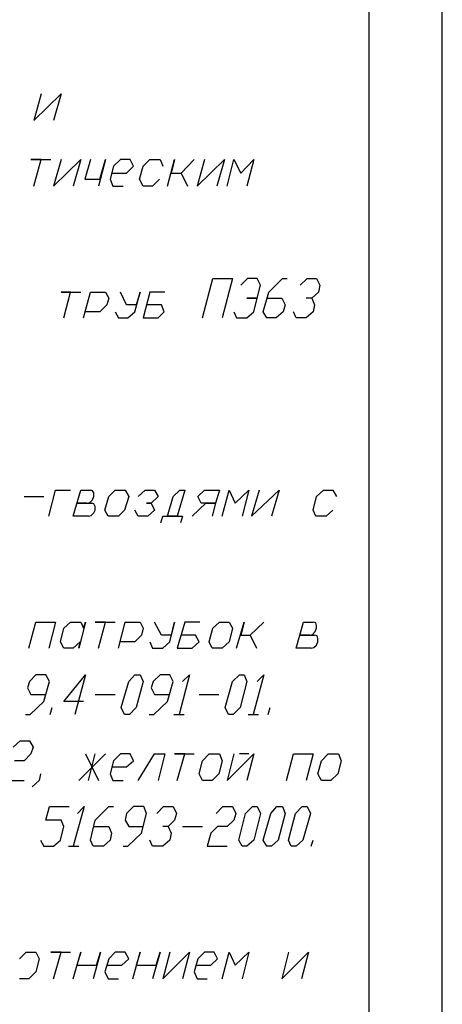
# Model space of a CAD drawing. Extents: x -244 to 838, y 38 to 803.
# Drawn here: x 764 to 838, y 205 to 378 of the extents above; entities that cross this region are included whole.
import ezdxf

# ---------------------------------------------------------------- set-up
doc = ezdxf.new("R2010")
doc.units = 0
doc.header["$MEASUREMENT"] = 0

msp = doc.modelspace()

# ---------------------------------------------------------------- linework, layer by layer
for p, q in [((838, 38), (838, 803.12012)), ((825.16016, 50.84082), (825.16016, 790.28027)), ((767.56055, 365), (766.24023, 360.32031)), ((766.24023, 360.32031), (771.03906, 365)), ((771.03906, 365), (769.7207, 360.32031)), ((767.56055, 353.48047), (765.75977, 353.48047)), ((765.75977, 353.48047), (769.24023, 353.48047)), ((766.24023, 348.80078), (767.56055, 353.48047)), ((771.03906, 353.48047), (769.7207, 348.80078)), ((769.7207, 348.80078), (774.51953, 353.48047)), ((774.51953, 353.48047), (773.19922, 348.80078)), ((776.19922, 353.48047), (775.24023, 350)), ((778.83984, 353.48047), (777.64063, 348.80078)), ((777.88086, 350), (778.83984, 353.48047)), ((781.48047, 353.48047), (780.2793, 352.28027)), ((783.16016, 353.48047), (781.48047, 353.48047)), ((783.75977, 352.28027), (783.16016, 353.48047)), ((785.43945, 352.28027), (786.64063, 353.48047)), ((786.64063, 353.48047), (788.43945, 353.48047)), ((788.43945, 353.48047), (788.91992, 352.28027)), ((789.75977, 348.80078), (790.95898, 353.48047)), ((790.95898, 353.48047), (790.35938, 351.08008)), ((792.16016, 351.08008), (794.43945, 353.48047)), ((794.43945, 353.48047), (792.16016, 351.08008)), ((796.24023, 353.48047), (794.91992, 348.80078)), ((794.91992, 348.80078), (799.7207, 353.48047)), ((799.7207, 353.48047), (798.40039, 348.80078)), ((800.19922, 348.80078), (801.40039, 353.48047)), ((801.40039, 353.48047), (802.59961, 351.08008)), ((802.59961, 351.08008), (804.88086, 353.48047)), ((804.88086, 353.48047), (803.67969, 348.80078)), ((780.2793, 352.28027), (779.67969, 350)), ((779.91992, 351.08008), (782.56055, 351.08008)), ((782.56055, 351.08008), (783.75977, 352.28027)), ((784.83984, 350), (785.43945, 352.28027)), ((790.35938, 351.08008), (792.16016, 351.08008)), ((792.16016, 351.08008), (793.24023, 348.80078)), ((775.24023, 350), (777.88086, 350)), ((779.67969, 350), (780.16016, 348.80078)), ((785.43945, 348.80078), (784.83984, 350)), ((788.32031, 350), (787.11914, 348.80078)), ((780.16016, 348.80078), (781.95898, 348.80078)), ((787.11914, 348.80078), (785.43945, 348.80078)), ((795.88086, 325.64063), (797.67969, 332.60059)), ((797.67969, 332.60059), (801.16016, 332.60059)), ((801.16016, 332.60059), (799.35938, 325.64063)), ((803.80078, 332.60059), (802.59961, 331.40039)), ((805.48047, 332.60059), (803.80078, 332.60059)), ((806.08008, 331.40039), (805.48047, 332.60059)), ((807.51953, 330.2002), (809.91992, 332.60059)), ((809.91992, 332.60059), (810.75977, 332.60059)), ((813.03906, 331.40039), (814.24023, 332.60059)), ((814.24023, 332.60059), (815.91992, 332.60059)), ((815.91992, 332.60059), (816.51953, 331.40039)), ((805.48047, 329.12012), (806.08008, 331.40039)), ((816.51953, 331.40039), (816.2793, 330.2002)), ((772.7207, 330.2002), (771.03906, 330.2002)), ((771.03906, 330.2002), (774.51953, 330.2002)), ((771.51953, 325.64063), (772.7207, 330.2002)), ((775, 325.64063), (776.19922, 330.2002)), ((776.19922, 330.2002), (778.83984, 330.2002)), ((778.83984, 330.2002), (779.43945, 329.12012)), ((779.43945, 329.12012), (779.08008, 327.9209)), ((782.56055, 327.9209), (781.48047, 330.2002)), ((784, 326.7207), (784.95898, 330.2002)), ((784.95898, 330.2002), (784.24023, 327.9209)), ((786.64063, 330.2002), (785.43945, 325.64063)), ((789.2793, 330.2002), (786.64063, 330.2002)), ((805.48047, 329.12012), (803.67969, 329.12012)), ((803.67969, 329.12012), (805.48047, 329.12012)), ((804.88086, 326.7207), (805.48047, 329.12012)), ((806.56055, 326.7207), (807.51953, 330.2002)), ((807.16016, 329.12012), (809.80078, 329.12012)), ((809.80078, 329.12012), (810.40039, 327.9209)), ((815.08008, 329.12012), (814.11914, 329.12012)), ((816.2793, 330.2002), (815.08008, 329.12012)), ((815.08008, 329.12012), (815.56055, 327.9209)), ((779.08008, 327.9209), (777.88086, 326.7207)), ((784.24023, 327.9209), (782.56055, 327.9209)), ((788.67969, 327.9209), (786.03906, 327.9209)), ((789.16016, 326.7207), (788.67969, 327.9209)), ((810.40039, 327.9209), (810.03906, 326.7207)), ((815.56055, 327.9209), (815.32031, 326.7207)), ((777.88086, 326.7207), (775.24023, 326.7207)), ((780.51953, 326.7207), (781.11914, 325.64063)), ((781.11914, 325.64063), (782.80078, 325.64063)), ((782.80078, 325.64063), (784, 326.7207)), ((785.43945, 325.64063), (788.08008, 325.64063)), ((788.08008, 325.64063), (789.16016, 326.7207)), ((801.40039, 326.7207), (801.88086, 325.64063)), ((801.88086, 325.64063), (803.67969, 325.64063)), ((803.67969, 325.64063), (804.88086, 326.7207)), ((807.16016, 325.64063), (806.56055, 326.7207)), ((808.83984, 325.64063), (807.16016, 325.64063)), ((810.03906, 326.7207), (808.83984, 325.64063)), ((812.32031, 325.64063), (811.83984, 326.7207)), ((814.11914, 325.64063), (812.32031, 325.64063)), ((815.32031, 326.7207), (814.11914, 325.64063)), ((764.56055, 294.32031), (768.03906, 294.32031)), ((768.88086, 290.84082), (770.08008, 295.40039)), ((770.08008, 295.40039), (772.7207, 295.40039)), ((773.19922, 290.84082), (774.51953, 295.40039)), ((774.51953, 295.40039), (776.19922, 295.40039)), ((776.56055, 295.28027), (776.19922, 295.40039)), ((776.80078, 294.9209), (776.56055, 295.28027)), ((776.56055, 293.7207), (776.80078, 294.32031)), ((776.80078, 294.32031), (776.80078, 294.9209)), ((778.7207, 291.9209), (779.43945, 294.32031)), ((779.43945, 294.32031), (780.51953, 295.40039)), ((780.51953, 295.40039), (782.32031, 295.40039)), ((782.91992, 294.32031), (782.19922, 291.9209)), ((782.32031, 295.40039), (782.91992, 294.32031)), ((784.59961, 294.32031), (785.80078, 295.40039)), ((785.80078, 295.40039), (787.48047, 295.40039)), ((788.08008, 294.32031), (786.88086, 293.12012)), ((787.48047, 295.40039), (788.08008, 294.32031)), ((789.75977, 290.84082), (790.7207, 294.32031)), ((790.7207, 294.32031), (791.91992, 295.40039)), ((792.75977, 295.40039), (791.43945, 290.84082)), ((791.91992, 295.40039), (792.75977, 295.40039)), ((795.03906, 294.32031), (796.24023, 295.40039)), ((795.64063, 293.12012), (795.03906, 294.32031)), ((796.24023, 295.40039), (798.88086, 295.40039)), ((798.88086, 295.40039), (798.16016, 293.12012)), ((799.35938, 290.84082), (800.56055, 295.40039)), ((800.56055, 295.40039), (801.64063, 293.12012)), ((801.64063, 293.12012), (804.03906, 295.40039)), ((804.03906, 295.40039), (802.83984, 290.84082)), ((805.83984, 295.40039), (804.51953, 290.84082)), ((804.51953, 290.84082), (809.32031, 295.40039)), ((809.32031, 295.40039), (808, 290.84082)), ((815.32031, 291.9209), (815.91992, 294.32031)), ((815.91992, 294.32031), (817.11914, 295.40039)), ((817.11914, 295.40039), (818.80078, 295.40039)), ((818.80078, 295.40039), (819.40039, 294.32031)), ((775.59961, 293.12012), (773.80078, 293.12012)), ((773.80078, 293.12012), (776.43945, 293.12012)), ((775.59961, 293.12012), (776.08008, 293.24023)), ((776.08008, 293.24023), (776.56055, 293.7207)), ((776.80078, 293), (776.43945, 293.12012)), ((777.03906, 292.52051), (776.80078, 293)), ((777.03906, 291.9209), (777.03906, 292.52051)), ((786.88086, 293.12012), (786.03906, 293.12012)), ((786.03906, 293.12012), (786.88086, 293.12012)), ((786.88086, 293.12012), (787.48047, 291.9209)), ((794.08008, 290.84082), (796.48047, 293.12012)), ((796.48047, 293.12012), (795.64063, 293.12012)), ((798.16016, 293.12012), (796.48047, 293.12012)), ((796.48047, 293.12012), (798.16016, 293.12012)), ((798.16016, 293.12012), (797.56055, 290.84082)), ((775.83984, 290.84082), (773.19922, 290.84082)), ((775.83984, 290.84082), (776.32031, 290.95996)), ((776.32031, 290.95996), (776.80078, 291.44043)), ((776.80078, 291.44043), (777.03906, 291.9209)), ((779.32031, 290.84082), (778.7207, 291.9209)), ((778.7207, 291.9209), (778.7207, 291.9209)), ((781.11914, 290.84082), (779.32031, 290.84082)), ((782.19922, 291.9209), (781.11914, 290.84082)), ((784.59961, 290.84082), (784, 291.9209)), ((786.2793, 290.84082), (784.59961, 290.84082)), ((787.48047, 291.9209), (786.2793, 290.84082)), ((788.56055, 289.64063), (788.91992, 290.84082)), ((788.91992, 290.84082), (789.75977, 290.84082)), ((791.43945, 290.84082), (789.75977, 290.84082)), ((789.75977, 290.84082), (792.40039, 290.84082)), ((792.40039, 290.84082), (792.03906, 289.64063)), ((815.80078, 290.84082), (815.32031, 291.9209)), ((817.59961, 290.84082), (815.80078, 290.84082)), ((818.80078, 291.9209), (817.59961, 290.84082)), ((765.40039, 267.68066), (766.59961, 272.24023)), ((766.59961, 272.24023), (770.08008, 272.24023)), ((770.08008, 272.24023), (768.88086, 267.68066)), ((771.51953, 271.16016), (772.7207, 272.24023)), ((772.7207, 272.24023), (774.51953, 272.24023)), ((775.35938, 272.24023), (774.16016, 267.68066)), ((774.51953, 272.24023), (775, 271.16016)), ((775, 271.16016), (775.35938, 272.24023)), ((778.83984, 272.24023), (777.03906, 272.24023)), ((777.03906, 272.24023), (780.51953, 272.24023)), ((777.64063, 267.68066), (778.83984, 272.24023)), ((781.11914, 267.68066), (782.32031, 272.24023)), ((782.32031, 272.24023), (784.95898, 272.24023)), ((784.95898, 272.24023), (785.43945, 271.16016)), ((788.67969, 269.95996), (787.48047, 272.24023)), ((790.11914, 268.76074), (790.95898, 272.24023)), ((790.95898, 272.24023), (790.35938, 269.95996)), ((792.75977, 272.24023), (791.43945, 267.68066)), ((795.40039, 272.24023), (792.75977, 272.24023)), ((797.67969, 271.16016), (798.88086, 272.24023)), ((798.88086, 272.24023), (800.56055, 272.24023)), ((800.56055, 272.24023), (801.16016, 271.16016)), ((801.88086, 267.68066), (803.19922, 272.24023)), ((803.19922, 272.24023), (802.59961, 269.95996)), ((804.2793, 269.95996), (806.67969, 272.24023)), ((806.67969, 272.24023), (804.2793, 269.95996)), ((812.32031, 267.68066), (813.64063, 272.24023)), ((813.64063, 272.24023), (815.32031, 272.24023)), ((815.80078, 272.12012), (815.32031, 272.24023)), ((815.91992, 271.64063), (815.80078, 272.12012)), ((815.91992, 271.16016), (815.91992, 271.64063)), ((770.91992, 268.76074), (771.51953, 271.16016)), ((785.19922, 269.95996), (784, 268.76074)), ((785.43945, 271.16016), (785.19922, 269.95996)), ((790.35938, 269.95996), (788.67969, 269.95996)), ((794.67969, 269.95996), (792.16016, 269.95996)), ((795.2793, 268.76074), (794.67969, 269.95996)), ((797.08008, 268.76074), (797.67969, 271.16016)), ((801.16016, 271.16016), (800.56055, 268.76074)), ((802.59961, 269.95996), (804.2793, 269.95996)), ((804.2793, 269.95996), (805.35938, 267.68066)), ((814.7207, 269.95996), (813.03906, 269.95996)), ((813.03906, 269.95996), (815.56055, 269.95996)), ((814.7207, 269.95996), (815.19922, 270.08008)), ((815.19922, 270.08008), (815.67969, 270.56055)), ((816.03906, 269.84082), (815.56055, 269.95996)), ((815.67969, 270.56055), (815.91992, 271.16016)), ((816.16016, 269.36035), (816.03906, 269.84082)), ((771.51953, 267.68066), (770.91992, 268.76074)), ((770.91992, 268.76074), (770.91992, 268.76074)), ((774.40039, 268.76074), (773.19922, 267.68066)), ((774.16016, 267.68066), (774.40039, 268.76074)), ((784, 268.76074), (781.35938, 268.76074)), ((786.64063, 268.76074), (787.11914, 267.68066)), ((788.91992, 267.68066), (790.11914, 268.76074)), ((794.08008, 267.68066), (795.2793, 268.76074)), ((797.56055, 267.68066), (797.08008, 268.76074)), ((797.08008, 268.76074), (797.08008, 268.76074)), ((800.56055, 268.76074), (799.35938, 267.68066)), ((815.43945, 267.80078), (815.91992, 268.16016)), ((815.91992, 268.16016), (816.16016, 268.76074)), ((816.16016, 268.76074), (816.16016, 269.36035)), ((773.19922, 267.68066), (771.51953, 267.68066)), ((787.11914, 267.68066), (788.91992, 267.68066)), ((791.43945, 267.68066), (794.08008, 267.68066)), ((799.35938, 267.68066), (797.56055, 267.68066)), ((814.95898, 267.68066), (812.32031, 267.68066)), ((814.95898, 267.68066), (815.43945, 267.80078)), ((766.59961, 263), (765.51953, 261.80078)), ((768.40039, 263), (766.59961, 263)), ((769, 261.80078), (768.40039, 263)), ((771.51953, 258.32031), (775.35938, 263)), ((775.35938, 263), (773.43945, 256.04004)), ((782.91992, 261.80078), (784, 263)), ((784, 263), (784.95898, 263)), ((784.95898, 263), (785.43945, 261.80078)), ((788.43945, 263), (787.24023, 261.80078)), ((790.11914, 263), (788.43945, 263)), ((790.7207, 261.80078), (790.11914, 263)), ((793.59961, 263), (791.80078, 256.04004)), ((792.40039, 261.80078), (793.59961, 263)), ((801.16016, 261.80078), (802.35938, 263)), ((802.35938, 263), (803.19922, 263)), ((803.19922, 263), (803.67969, 261.80078)), ((806.67969, 263), (804.75977, 256.04004)), ((805.48047, 261.80078), (806.67969, 263)), ((765.51953, 261.80078), (765.16016, 260.7207)), ((768.03906, 258.32031), (769, 261.80078)), ((781.59961, 257.24023), (782.91992, 261.80078)), ((785.43945, 261.80078), (784.24023, 257.24023)), ((787.24023, 261.80078), (786.88086, 260.7207)), ((789.75977, 258.32031), (790.7207, 261.80078)), ((799.83984, 257.24023), (801.16016, 261.80078)), ((803.67969, 261.80078), (802.48047, 257.24023)), ((765.16016, 260.7207), (765.75977, 259.52051)), ((765.75977, 259.52051), (768.2793, 259.52051)), ((777.03906, 259.52051), (780.51953, 259.52051)), ((786.88086, 260.7207), (787.48047, 259.52051)), ((787.48047, 259.52051), (790.11914, 259.52051)), ((795.2793, 259.52051), (798.75977, 259.52051)), ((765.64063, 256.04004), (768.03906, 258.32031)), ((775, 258.32031), (771.51953, 258.32031)), ((787.35938, 256.04004), (789.75977, 258.32031)), ((764.80078, 256.04004), (765.64063, 256.04004)), ((769.11914, 256.04004), (769.48047, 257.24023)), ((782.19922, 256.04004), (781.59961, 257.24023)), ((783.03906, 256.04004), (782.19922, 256.04004)), ((782.19922, 256.04004), (782.19922, 256.04004)), ((784.24023, 257.24023), (783.03906, 256.04004)), ((786.51953, 256.04004), (787.35938, 256.04004)), ((790.83984, 256.04004), (792.64063, 256.04004)), ((800.43945, 256.04004), (799.83984, 257.24023)), ((801.2793, 256.04004), (800.43945, 256.04004)), ((800.43945, 256.04004), (800.43945, 256.04004)), ((802.48047, 257.24023), (801.2793, 256.04004)), ((803.91992, 256.04004), (805.7207, 256.04004)), ((807.40039, 256.04004), (807.75977, 257.24023)), ((762.64063, 250.28027), (763.83984, 251.36035)), ((763.83984, 251.36035), (765.51953, 251.36035)), ((765.51953, 251.36035), (766.11914, 250.28027)), ((765.75977, 249.08008), (764.56055, 247.88086)), ((766.11914, 250.28027), (765.75977, 249.08008)), ((774.16016, 244.40039), (778.83984, 249.08008)), ((775.35938, 249.08008), (777.64063, 244.40039)), ((775.83984, 244.40039), (777.03906, 249.08008)), ((781.48047, 249.08008), (780.2793, 247.88086)), ((783.16016, 249.08008), (781.48047, 249.08008)), ((783.75977, 247.88086), (783.16016, 249.08008)), ((784.59961, 244.40039), (787.48047, 249.08008)), ((787.48047, 249.08008), (789.2793, 249.08008)), ((789.2793, 249.08008), (788.08008, 244.40039)), ((792.75977, 249.08008), (790.95898, 249.08008)), ((790.95898, 249.08008), (794.43945, 249.08008)), ((791.43945, 244.40039), (792.75977, 249.08008)), ((795.88086, 247.88086), (797.08008, 249.08008)), ((797.08008, 249.08008), (798.88086, 249.08008)), ((798.88086, 249.08008), (799.35938, 247.88086)), ((801.40039, 249.08008), (800.19922, 244.40039)), ((800.19922, 244.40039), (804.88086, 249.08008)), ((804.03906, 249.08008), (802.35938, 249.08008)), ((804.88086, 249.08008), (803.67969, 244.40039)), ((810.64063, 244.40039), (811.83984, 249.08008)), ((811.83984, 249.08008), (815.32031, 249.08008)), ((815.32031, 249.08008), (814.11914, 244.40039)), ((816.75977, 247.88086), (817.95898, 249.08008)), ((817.95898, 249.08008), (819.75977, 249.08008)), ((819.75977, 249.08008), (820.24023, 247.88086)), ((764.56055, 247.88086), (762.88086, 247.88086)), ((780.2793, 247.88086), (779.67969, 245.60059)), ((782.56055, 246.80078), (783.75977, 247.88086)), ((795.2793, 245.60059), (795.88086, 247.88086)), ((799.35938, 247.88086), (798.75977, 245.60059)), ((816.16016, 245.60059), (816.75977, 247.88086)), ((820.24023, 247.88086), (819.64063, 245.60059)), ((767.43945, 245.60059), (767.19922, 244.40039)), ((779.67969, 245.60059), (780.16016, 244.40039)), ((779.91992, 246.80078), (782.56055, 246.80078)), ((795.88086, 244.40039), (795.2793, 245.60059)), ((795.2793, 245.60059), (795.2793, 245.60059)), ((798.75977, 245.60059), (797.56055, 244.40039)), ((816.75977, 244.40039), (816.16016, 245.60059)), ((816.16016, 245.60059), (816.16016, 245.60059)), ((819.64063, 245.60059), (818.43945, 244.40039)), ((761.08008, 244.40039), (764.56055, 244.40039)), ((767.19922, 244.40039), (766, 243.32031)), ((780.16016, 244.40039), (781.95898, 244.40039)), ((797.56055, 244.40039), (795.88086, 244.40039)), ((818.43945, 244.40039), (816.75977, 244.40039)), ((768.40039, 237.44043), (769, 239.84082)), ((769, 239.84082), (772.48047, 239.84082)), ((775.11914, 239.84082), (773.19922, 232.88086)), ((773.91992, 238.64063), (775.11914, 239.84082)), ((777.03906, 237.44043), (779.43945, 239.84082)), ((779.43945, 239.84082), (780.2793, 239.84082)), ((782.56055, 238.64063), (782.32031, 237.44043)), ((783.75977, 239.84082), (782.56055, 238.64063)), ((785.56055, 239.84082), (783.75977, 239.84082)), ((785.19922, 235.16016), (786.03906, 238.64063)), ((786.03906, 238.64063), (785.56055, 239.84082)), ((787.83984, 238.64063), (789.03906, 239.84082)), ((789.03906, 239.84082), (790.7207, 239.84082)), ((790.7207, 239.84082), (791.32031, 238.64063)), ((791.32031, 238.64063), (790.95898, 237.44043)), ((798.2793, 238.64063), (799.48047, 239.84082)), ((799.48047, 239.84082), (801.16016, 239.84082)), ((801.16016, 239.84082), (801.75977, 238.64063)), ((801.75977, 238.64063), (801.40039, 237.44043)), ((802.24023, 233.95996), (803.43945, 238.64063)), ((803.43945, 238.64063), (804.64063, 239.84082)), ((804.64063, 239.84082), (805.48047, 239.84082)), ((806.08008, 238.64063), (804.88086, 233.95996)), ((805.48047, 239.84082), (806.08008, 238.64063)), ((806.56055, 233.95996), (807.88086, 238.64063)), ((807.88086, 238.64063), (808.95898, 239.84082)), ((808.95898, 239.84082), (809.91992, 239.84082)), ((810.40039, 238.64063), (809.19922, 233.95996)), ((809.91992, 239.84082), (810.40039, 238.64063)), ((811, 233.95996), (812.19922, 238.64063)), ((812.19922, 238.64063), (813.40039, 239.84082)), ((813.40039, 239.84082), (814.24023, 239.84082)), ((814.83984, 238.64063), (813.51953, 233.95996)), ((814.24023, 239.84082), (814.83984, 238.64063)), ((771.03906, 237.44043), (768.40039, 237.44043)), ((771.51953, 236.36035), (771.03906, 237.44043)), ((776.19922, 233.95996), (777.03906, 237.44043)), ((782.32031, 237.44043), (782.91992, 236.36035)), ((790.95898, 237.44043), (789.88086, 236.36035)), ((801.40039, 237.44043), (800.19922, 236.36035)), ((770.91992, 233.95996), (771.51953, 236.36035)), ((776.80078, 236.36035), (779.43945, 236.36035)), ((779.43945, 236.36035), (779.91992, 235.16016)), ((779.91992, 235.16016), (779.67969, 233.95996)), ((782.80078, 232.88086), (785.19922, 235.16016)), ((782.91992, 236.36035), (785.43945, 236.36035)), ((789.88086, 236.36035), (788.91992, 236.36035)), ((789.88086, 236.36035), (790.35938, 235.16016)), ((790.35938, 235.16016), (790.11914, 233.95996)), ((792.40039, 236.36035), (795.88086, 236.36035)), ((797.32031, 235.16016), (796.7207, 232.88086)), ((798.51953, 236.36035), (797.32031, 235.16016)), ((800.19922, 236.36035), (798.51953, 236.36035)), ((767.43945, 233.95996), (768.03906, 232.88086)), ((769.7207, 232.88086), (770.91992, 233.95996)), ((776.67969, 232.88086), (776.19922, 233.95996)), ((779.67969, 233.95996), (778.48047, 232.88086)), ((787.11914, 232.88086), (786.64063, 233.95996)), ((790.11914, 233.95996), (788.91992, 232.88086)), ((802.83984, 232.88086), (802.24023, 233.95996)), ((804.88086, 233.95996), (803.67969, 232.88086)), ((807.16016, 232.88086), (806.56055, 233.95996)), ((809.19922, 233.95996), (808, 232.88086)), ((811.48047, 232.88086), (811, 233.95996)), ((813.51953, 233.95996), (812.32031, 232.88086)), ((814.95898, 232.88086), (815.32031, 233.95996)), ((768.03906, 232.88086), (769.7207, 232.88086)), ((772.35938, 232.88086), (774.16016, 232.88086)), ((778.48047, 232.88086), (776.67969, 232.88086)), ((781.95898, 232.88086), (782.80078, 232.88086)), ((788.91992, 232.88086), (787.11914, 232.88086)), ((796.7207, 232.88086), (800.19922, 232.88086)), ((803.67969, 232.88086), (802.83984, 232.88086)), ((802.83984, 232.88086), (802.83984, 232.88086)), ((808, 232.88086), (807.16016, 232.88086)), ((807.16016, 232.88086), (807.16016, 232.88086)), ((812.32031, 232.88086), (811.48047, 232.88086)), ((811.48047, 232.88086), (811.48047, 232.88086)), ((763.7207, 213.08008), (764.91992, 214.28027)), ((764.91992, 214.28027), (766.59961, 214.28027)), ((766.59961, 214.28027), (767.19922, 213.08008)), ((767.19922, 213.08008), (766.59961, 210.80078)), ((771.03906, 214.28027), (769.24023, 214.28027)), ((769.24023, 214.28027), (772.7207, 214.28027)), ((769.7207, 209.60059), (771.03906, 214.28027)), ((773.19922, 209.60059), (774.51953, 214.28027)), ((774.51953, 214.28027), (773.80078, 212)), ((778, 214.28027), (776.67969, 209.60059)), ((777.2793, 212), (778, 214.28027)), ((779.43945, 213.08008), (778.7207, 210.80078)), ((780.51953, 214.28027), (779.43945, 213.08008)), ((782.32031, 214.28027), (780.51953, 214.28027)), ((781.7207, 212), (782.91992, 213.08008)), ((782.91992, 213.08008), (782.32031, 214.28027)), ((783.64063, 209.60059), (784.95898, 214.28027)), ((784.95898, 214.28027), (784.24023, 212)), ((788.43945, 214.28027), (787.11914, 209.60059)), ((787.7207, 212), (788.43945, 214.28027)), ((790.11914, 214.28027), (788.91992, 209.60059)), ((788.91992, 209.60059), (793.59961, 214.28027)), ((793.59961, 214.28027), (792.40039, 209.60059)), ((795.03906, 213.08008), (794.43945, 210.80078)), ((796.24023, 214.28027), (795.03906, 213.08008)), ((797.91992, 214.28027), (796.24023, 214.28027)), ((797.32031, 212), (798.51953, 213.08008)), ((798.51953, 213.08008), (797.91992, 214.28027)), ((799.35938, 209.60059), (800.56055, 214.28027)), ((800.56055, 214.28027), (801.64063, 212)), ((801.64063, 212), (804.03906, 214.28027)), ((804.03906, 214.28027), (802.83984, 209.60059)), ((811, 214.28027), (809.80078, 209.60059)), ((809.80078, 209.60059), (814.48047, 214.28027)), ((814.48047, 214.28027), (813.2793, 209.60059)), ((773.80078, 212), (777.2793, 212)), ((779.08008, 212), (781.7207, 212)), ((784.24023, 212), (787.7207, 212)), ((794.67969, 212), (797.32031, 212)), ((765.40039, 209.60059), (763.7207, 209.60059)), ((766.59961, 210.80078), (765.40039, 209.60059)), ((778.7207, 210.80078), (779.32031, 209.60059)), ((779.32031, 209.60059), (781.11914, 209.60059)), ((794.43945, 210.80078), (794.91992, 209.60059)), ((794.91992, 209.60059), (796.7207, 209.60059))]:
    msp.add_line(p, q)

doc.saveas('drawing.dxf')
